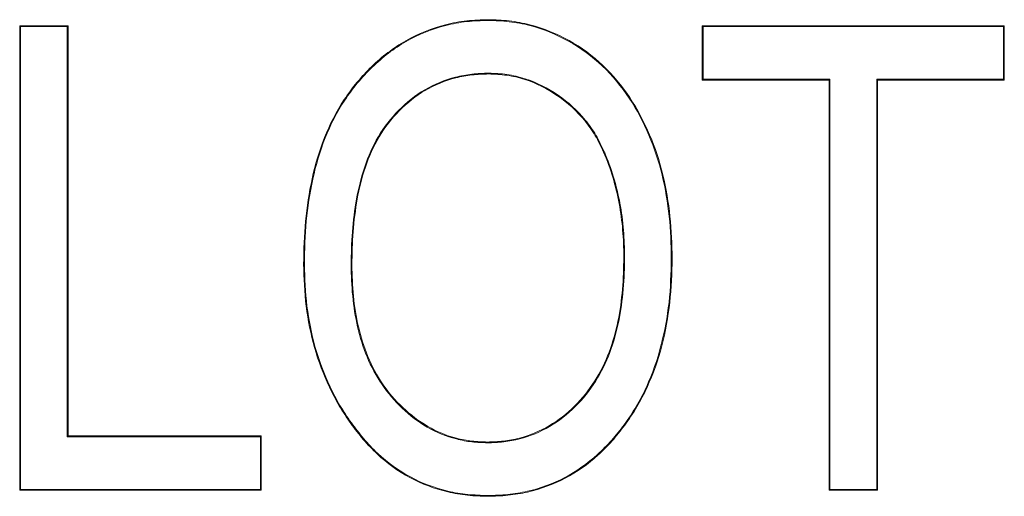
# Model space of a CAD drawing. Units: inches. Extents: x -0.54 to 8, y -6.8 to -4.01.
# Drawn here: x 1.45 to 1.52, y -4.76 to -4.72 of the extents above; entities that cross this region are included whole.
import ezdxf

# ---------------------------------------------------------------- set-up
doc = ezdxf.new("R2010")
doc.units = ezdxf.units.IN
doc.header["$MEASUREMENT"] = 0
doc.layers.add('Layer 1', color=7, linetype='Continuous')

# ---------------------------------------------------------------- blocks, each defined once
blk = doc.blocks.new('block 5003')
at = {"layer": 'Layer 1', "color": 7, "lineweight": 9}
blk.add_lwpolyline([(1.511671, -4.758396), (1.507996, -4.758396)], dxfattribs=at)
blk = doc.blocks.new('block 5004')
at = {"layer": 'Layer 1', "color": 7, "lineweight": 9}
blk.add_lwpolyline([(1.507996, -4.758396), (1.507996, -4.727146)], dxfattribs=at)
blk = doc.blocks.new('block 5005')
at = {"layer": 'Layer 1', "color": 7, "lineweight": 9}
blk.add_lwpolyline([(1.507996, -4.727146), (1.498345, -4.727146)], dxfattribs=at)
blk = doc.blocks.new('block 5006')
at = {"layer": 'Layer 1', "color": 7, "lineweight": 9}
blk.add_lwpolyline([(1.498345, -4.727146), (1.498345, -4.723009)], dxfattribs=at)
blk = doc.blocks.new('block 5007')
at = {"layer": 'Layer 1', "color": 7, "lineweight": 9}
blk.add_lwpolyline([(1.498345, -4.723009), (1.521322, -4.723009)], dxfattribs=at)
blk = doc.blocks.new('block 5008')
at = {"layer": 'Layer 1', "color": 7, "lineweight": 9}
blk.add_lwpolyline([(1.521322, -4.723009), (1.521322, -4.727146)], dxfattribs=at)
blk = doc.blocks.new('block 5009')
at = {"layer": 'Layer 1', "color": 7, "lineweight": 9}
blk.add_lwpolyline([(1.521322, -4.727146), (1.511671, -4.727146)], dxfattribs=at)
blk = doc.blocks.new('block 5010')
at = {"layer": 'Layer 1', "color": 7, "lineweight": 9}
blk.add_lwpolyline([(1.511671, -4.727146), (1.511671, -4.758396)], dxfattribs=at)
blk = doc.blocks.new('block 5011')
at = {"layer": 'Layer 1', "color": 7, "lineweight": 9}
blk.add_open_spline([(1.471592, -4.753309), (1.471293, -4.752862), (1.470988, -4.752414), (1.470717, -4.751953), (1.470445, -4.751492), (1.470201, -4.751017), (1.469971, -4.750536), (1.46951, -4.749566), (1.46913, -4.748562), (1.468845, -4.747531), (1.468547, -4.746494), (1.468336, -4.745443), (1.468207, -4.744378), (1.468072, -4.743313), (1.468031, -4.742242), (1.468004, -4.74117)], degree=3, knots=[0, 0, 0, 0, 1, 1, 1, 2, 2, 2, 3, 3, 3, 4, 4, 4, 5, 5, 5, 5], dxfattribs=at)
blk = doc.blocks.new('block 5012')
at = {"layer": 'Layer 1', "color": 7, "lineweight": 9}
blk.add_open_spline([(1.468004, -4.74117), (1.468031, -4.740078), (1.468051, -4.738987), (1.468153, -4.737901), (1.468255, -4.736816), (1.468418, -4.735731), (1.468655, -4.734673), (1.469116, -4.732537), (1.469889, -4.730455), (1.471096, -4.728638), (1.471693, -4.727729), (1.472399, -4.726888), (1.473178, -4.726128), (1.473965, -4.725369), (1.474833, -4.724691), (1.475783, -4.724155), (1.476732, -4.723619), (1.477743, -4.723199), (1.478807, -4.722934), (1.479336, -4.722805), (1.479872, -4.722697), (1.480414, -4.722643), (1.480957, -4.722575), (1.4815, -4.722561), (1.482049, -4.722548)], degree=3, knots=[0, 0, 0, 0, 1, 1, 1, 2, 2, 2, 3, 3, 3, 4, 4, 4, 5, 5, 5, 6, 6, 6, 7, 7, 7, 8, 8, 8, 8], dxfattribs=at)
blk = doc.blocks.new('block 5013')
at = {"layer": 'Layer 1', "color": 7, "lineweight": 9}
blk.add_open_spline([(1.482049, -4.722548), (1.482585, -4.722561), (1.483114, -4.722575), (1.483649, -4.722643), (1.484185, -4.722711), (1.484714, -4.722805), (1.485229, -4.722941), (1.48626, -4.723206), (1.487264, -4.723612), (1.4882, -4.724135), (1.489129, -4.724664), (1.490004, -4.725301), (1.490777, -4.726034), (1.491557, -4.726766), (1.492242, -4.7276), (1.492825, -4.728488), (1.493415, -4.729384), (1.493917, -4.73034), (1.494337, -4.731323), (1.494758, -4.732307), (1.49509, -4.733331), (1.495341, -4.734375), (1.495592, -4.735406), (1.495768, -4.736464), (1.495884, -4.737535), (1.495999, -4.738593), (1.496033, -4.739665), (1.496046, -4.740736)], degree=3, knots=[0, 0, 0, 0, 1, 1, 1, 2, 2, 2, 3, 3, 3, 4, 4, 4, 5, 5, 5, 6, 6, 6, 7, 7, 7, 8, 8, 8, 9, 9, 9, 9], dxfattribs=at)
blk = doc.blocks.new('block 5014')
at = {"layer": 'Layer 1', "color": 7, "lineweight": 9}
blk.add_open_spline([(1.496046, -4.740736), (1.496026, -4.741855), (1.495992, -4.742981), (1.495863, -4.744093), (1.495741, -4.745199), (1.495538, -4.746311), (1.495266, -4.747396), (1.494982, -4.748481), (1.494602, -4.749539), (1.494141, -4.750556), (1.49391, -4.751065), (1.493652, -4.751567), (1.493368, -4.752048), (1.493083, -4.75253), (1.492757, -4.752984), (1.492438, -4.753445)], degree=3, knots=[0, 0, 0, 0, 1, 1, 1, 2, 2, 2, 3, 3, 3, 4, 4, 4, 5, 5, 5, 5], dxfattribs=at)
blk = doc.blocks.new('block 5015')
at = {"layer": 'Layer 1', "color": 7, "lineweight": 9}
blk.add_open_spline([(1.492438, -4.753445), (1.492126, -4.753852), (1.491808, -4.754252), (1.491475, -4.754639), (1.491143, -4.755018), (1.490784, -4.755378), (1.490404, -4.755717), (1.489651, -4.756402), (1.48881, -4.756999), (1.487915, -4.757473), (1.487013, -4.757948), (1.48605, -4.758301), (1.485053, -4.758531), (1.484565, -4.75864), (1.484063, -4.758721), (1.483548, -4.758775), (1.483046, -4.75883), (1.482537, -4.758843), (1.482029, -4.758857)], degree=3, knots=[0, 0, 0, 0, 1, 1, 1, 2, 2, 2, 3, 3, 3, 4, 4, 4, 5, 5, 5, 6, 6, 6, 6], dxfattribs=at)
blk = doc.blocks.new('block 5016')
at = {"layer": 'Layer 1', "color": 7, "lineweight": 9}
blk.add_open_spline([(1.482029, -4.758857), (1.481513, -4.758843), (1.480998, -4.75883), (1.480489, -4.758775), (1.47998, -4.758721), (1.479465, -4.75864), (1.47897, -4.758518), (1.477973, -4.75828), (1.476997, -4.757921), (1.476101, -4.757433), (1.475193, -4.756944), (1.474365, -4.756327), (1.473606, -4.755629), (1.473233, -4.755276), (1.472873, -4.75491), (1.472548, -4.754517), (1.472209, -4.754123), (1.471897, -4.753716), (1.471592, -4.753309)], degree=3, knots=[0, 0, 0, 0, 1, 1, 1, 2, 2, 2, 3, 3, 3, 4, 4, 4, 5, 5, 5, 6, 6, 6, 6], dxfattribs=at)
blk = doc.blocks.new('block 5033')
at = {"layer": 'Layer 1', "color": 7, "lineweight": 9}
blk.add_lwpolyline([(1.464789, -4.758396), (1.446404, -4.758396)], dxfattribs=at)
blk = doc.blocks.new('block 5034')
at = {"layer": 'Layer 1', "color": 7, "lineweight": 9}
blk.add_lwpolyline([(1.446404, -4.758396), (1.446404, -4.723009)], dxfattribs=at)
blk = doc.blocks.new('block 5035')
at = {"layer": 'Layer 1', "color": 7, "lineweight": 9}
blk.add_lwpolyline([(1.446404, -4.723009), (1.450087, -4.723009)], dxfattribs=at)
blk = doc.blocks.new('block 5036')
at = {"layer": 'Layer 1', "color": 7, "lineweight": 9}
blk.add_lwpolyline([(1.450087, -4.723009), (1.450087, -4.754259)], dxfattribs=at)
blk = doc.blocks.new('block 5037')
at = {"layer": 'Layer 1', "color": 7, "lineweight": 9}
blk.add_lwpolyline([(1.450087, -4.754259), (1.464789, -4.754259)], dxfattribs=at)
blk = doc.blocks.new('block 5038')
at = {"layer": 'Layer 1', "color": 7, "lineweight": 9}
blk.add_lwpolyline([(1.464789, -4.754259), (1.464789, -4.758396)], dxfattribs=at)
blk = doc.blocks.new('block 5139')
at = {"layer": 'Layer 1', "color": 7, "lineweight": 9}
blk.add_lwpolyline([(1.464728, -4.758341), (1.464789, -4.758396)], dxfattribs=at)
blk = doc.blocks.new('block 5140')
at = {"layer": 'Layer 1', "color": 7, "lineweight": 9}
blk.add_lwpolyline([(1.464728, -4.758341), (1.446465, -4.758341)], dxfattribs=at)
blk = doc.blocks.new('block 5141')
at = {"layer": 'Layer 1', "color": 7, "lineweight": 9}
blk.add_lwpolyline([(1.446465, -4.758341), (1.446404, -4.758396)], dxfattribs=at)
blk = doc.blocks.new('block 5142')
at = {"layer": 'Layer 1', "color": 7, "lineweight": 9}
blk.add_lwpolyline([(1.464728, -4.75432), (1.464789, -4.754259)], dxfattribs=at)
blk = doc.blocks.new('block 5143')
at = {"layer": 'Layer 1', "color": 7, "lineweight": 9}
blk.add_lwpolyline([(1.464728, -4.75432), (1.464728, -4.758341)], dxfattribs=at)
blk = doc.blocks.new('block 5144')
at = {"layer": 'Layer 1', "color": 7, "lineweight": 9}
blk.add_lwpolyline([(1.450019, -4.75432), (1.450087, -4.754259)], dxfattribs=at)
blk = doc.blocks.new('block 5145')
at = {"layer": 'Layer 1', "color": 7, "lineweight": 9}
blk.add_lwpolyline([(1.450019, -4.75432), (1.464728, -4.75432)], dxfattribs=at)
blk = doc.blocks.new('block 5146')
at = {"layer": 'Layer 1', "color": 7, "lineweight": 9}
blk.add_lwpolyline([(1.450019, -4.723063), (1.450087, -4.723009)], dxfattribs=at)
blk = doc.blocks.new('block 5147')
at = {"layer": 'Layer 1', "color": 7, "lineweight": 9}
blk.add_lwpolyline([(1.450019, -4.723063), (1.450019, -4.75432)], dxfattribs=at)
blk = doc.blocks.new('block 5148')
at = {"layer": 'Layer 1', "color": 7, "lineweight": 9}
blk.add_lwpolyline([(1.446465, -4.723063), (1.446404, -4.723009)], dxfattribs=at)
blk = doc.blocks.new('block 5149')
at = {"layer": 'Layer 1', "color": 7, "lineweight": 9}
blk.add_lwpolyline([(1.446465, -4.723063), (1.450019, -4.723063)], dxfattribs=at)
blk = doc.blocks.new('block 5150')
at = {"layer": 'Layer 1', "color": 7, "lineweight": 9}
blk.add_lwpolyline([(1.446465, -4.758341), (1.446465, -4.723063)], dxfattribs=at)
blk = doc.blocks.new('block 5151')
at = {"layer": 'Layer 1', "color": 7, "lineweight": 9}
blk.add_open_spline([(1.471639, -4.753269), (1.471341, -4.752828), (1.471042, -4.752387), (1.470771, -4.751926), (1.4705, -4.751465), (1.470249, -4.75099), (1.470025, -4.750509), (1.469564, -4.749539), (1.469191, -4.748535), (1.468899, -4.747511), (1.468608, -4.74648), (1.468397, -4.745429), (1.468262, -4.744371), (1.468126, -4.743313), (1.468085, -4.742242), (1.468072, -4.74117)], degree=3, knots=[0, 0, 0, 0, 1, 1, 1, 2, 2, 2, 3, 3, 3, 4, 4, 4, 5, 5, 5, 5], dxfattribs=at)
blk = doc.blocks.new('block 5152')
at = {"layer": 'Layer 1', "color": 7, "lineweight": 9}
blk.add_open_spline([(1.482029, -4.758796), (1.481513, -4.758775), (1.481005, -4.758762), (1.480496, -4.758714), (1.479987, -4.758667), (1.479479, -4.758579), (1.47899, -4.758464), (1.477987, -4.758219), (1.477024, -4.757867), (1.476128, -4.757378), (1.475233, -4.75689), (1.474399, -4.75628), (1.473646, -4.755588), (1.473273, -4.755235), (1.472914, -4.754869), (1.472588, -4.754476), (1.472263, -4.754089), (1.471951, -4.753676), (1.471639, -4.753269)], degree=3, knots=[0, 0, 0, 0, 1, 1, 1, 2, 2, 2, 3, 3, 3, 4, 4, 4, 5, 5, 5, 6, 6, 6, 6], dxfattribs=at)
blk = doc.blocks.new('block 5153')
at = {"layer": 'Layer 1', "color": 7, "lineweight": 9}
blk.add_open_spline([(1.492391, -4.753418), (1.492079, -4.753811), (1.491767, -4.754218), (1.491428, -4.754598), (1.491102, -4.754978), (1.490736, -4.75533), (1.490363, -4.755669), (1.48961, -4.756348), (1.488783, -4.756944), (1.487888, -4.757419), (1.486993, -4.757894), (1.48603, -4.758247), (1.48504, -4.75847), (1.484551, -4.758586), (1.484049, -4.758667), (1.483548, -4.758721), (1.483046, -4.758762), (1.48253, -4.758775), (1.482029, -4.758796)], degree=3, knots=[0, 0, 0, 0, 1, 1, 1, 2, 2, 2, 3, 3, 3, 4, 4, 4, 5, 5, 5, 6, 6, 6, 6], dxfattribs=at)
blk = doc.blocks.new('block 5154')
at = {"layer": 'Layer 1', "color": 7, "lineweight": 9}
blk.add_open_spline([(1.495985, -4.740736), (1.495965, -4.741855), (1.495931, -4.742974), (1.495809, -4.744086), (1.49568, -4.745199), (1.495483, -4.746297), (1.495199, -4.747382), (1.494927, -4.748461), (1.494548, -4.749512), (1.494086, -4.750529), (1.493856, -4.751044), (1.493598, -4.751539), (1.493313, -4.752021), (1.493028, -4.752496), (1.492716, -4.752957), (1.492391, -4.753418)], degree=3, knots=[0, 0, 0, 0, 1, 1, 1, 2, 2, 2, 3, 3, 3, 4, 4, 4, 5, 5, 5, 5], dxfattribs=at)
blk = doc.blocks.new('block 5155')
at = {"layer": 'Layer 1', "color": 7, "lineweight": 9}
blk.add_open_spline([(1.482049, -4.722602), (1.482585, -4.722616), (1.483114, -4.722643), (1.483643, -4.722704), (1.484172, -4.722765), (1.484701, -4.72286), (1.485216, -4.722995), (1.486247, -4.723267), (1.487237, -4.723667), (1.488166, -4.724189), (1.489095, -4.724711), (1.489963, -4.725342), (1.490736, -4.726074), (1.491509, -4.726807), (1.492188, -4.727634), (1.492778, -4.728529), (1.493368, -4.729418), (1.493863, -4.730367), (1.494276, -4.73135), (1.494697, -4.732327), (1.495029, -4.733344), (1.49528, -4.734389), (1.495538, -4.735419), (1.4957, -4.736477), (1.495822, -4.737535), (1.495945, -4.7386), (1.495972, -4.739665), (1.495985, -4.740736)], degree=3, knots=[0, 0, 0, 0, 1, 1, 1, 2, 2, 2, 3, 3, 3, 4, 4, 4, 5, 5, 5, 6, 6, 6, 7, 7, 7, 8, 8, 8, 9, 9, 9, 9], dxfattribs=at)
blk = doc.blocks.new('block 5156')
at = {"layer": 'Layer 1', "color": 7, "lineweight": 9}
blk.add_open_spline([(1.468072, -4.74117), (1.468085, -4.740078), (1.468113, -4.738987), (1.468214, -4.737908), (1.468316, -4.736823), (1.468479, -4.735745), (1.468709, -4.734687), (1.46917, -4.732558), (1.469944, -4.730482), (1.471144, -4.728672), (1.471748, -4.72777), (1.472439, -4.726922), (1.473226, -4.726169), (1.473999, -4.725416), (1.474867, -4.724745), (1.475817, -4.724202), (1.476752, -4.723674), (1.47777, -4.723253), (1.478821, -4.722995), (1.47935, -4.72286), (1.479886, -4.722758), (1.480421, -4.722697), (1.480957, -4.722636), (1.4815, -4.722622), (1.482049, -4.722602)], degree=3, knots=[0, 0, 0, 0, 1, 1, 1, 2, 2, 2, 3, 3, 3, 4, 4, 4, 5, 5, 5, 6, 6, 6, 7, 7, 7, 8, 8, 8, 8], dxfattribs=at)
blk = doc.blocks.new('block 5157')
at = {"layer": 'Layer 1', "color": 7, "lineweight": 9}
blk.add_open_spline([(1.471625, -4.741225), (1.471639, -4.742018), (1.471659, -4.742811), (1.471741, -4.743605), (1.471815, -4.744398), (1.471937, -4.745185), (1.47212, -4.745958), (1.472304, -4.746731), (1.472534, -4.747498), (1.472833, -4.748237), (1.473145, -4.748969), (1.473524, -4.749674), (1.473972, -4.750332), (1.474867, -4.751655), (1.476047, -4.75278), (1.477417, -4.753581), (1.478109, -4.753988), (1.478855, -4.754293), (1.479628, -4.754489), (1.480014, -4.754584), (1.480414, -4.754666), (1.480808, -4.754706), (1.481201, -4.754754), (1.481601, -4.754768), (1.481981, -4.754774)], degree=3, knots=[0, 0, 0, 0, 1, 1, 1, 2, 2, 2, 3, 3, 3, 4, 4, 4, 5, 5, 5, 6, 6, 6, 7, 7, 7, 8, 8, 8, 8], dxfattribs=at)
blk = doc.blocks.new('block 5158')
at = {"layer": 'Layer 1', "color": 7, "lineweight": 9}
blk.add_open_spline([(1.482076, -4.726624), (1.481656, -4.726637), (1.481235, -4.726651), (1.480815, -4.726698), (1.480394, -4.726746), (1.47998, -4.72682), (1.479567, -4.726929), (1.478746, -4.727132), (1.47796, -4.727458), (1.477227, -4.727885), (1.476495, -4.728312), (1.47583, -4.728848), (1.475247, -4.729451), (1.47465, -4.730048), (1.474121, -4.73072), (1.473694, -4.731452), (1.472846, -4.73291), (1.472331, -4.734545), (1.472032, -4.736199), (1.471883, -4.737033), (1.471788, -4.737868), (1.47172, -4.738702), (1.471646, -4.739543), (1.471632, -4.740384), (1.471625, -4.741211)], degree=3, knots=[0, 0, 0, 0, 1, 1, 1, 2, 2, 2, 3, 3, 3, 4, 4, 4, 5, 5, 5, 6, 6, 6, 7, 7, 7, 8, 8, 8, 8], dxfattribs=at)
blk = doc.blocks.new('block 5159')
at = {"layer": 'Layer 1', "color": 7, "lineweight": 9}
blk.add_open_spline([(1.490885, -4.732605), (1.490682, -4.732178), (1.490479, -4.731757), (1.490248, -4.73135), (1.490004, -4.730943), (1.489733, -4.730564), (1.489434, -4.730197), (1.488837, -4.729479), (1.488146, -4.728834), (1.487366, -4.728299), (1.486593, -4.72777), (1.485752, -4.727336), (1.484856, -4.727044), (1.484402, -4.726902), (1.483948, -4.726793), (1.48348, -4.726725), (1.483019, -4.726657), (1.482544, -4.726644), (1.482096, -4.726624)], degree=3, knots=[0, 0, 0, 0, 1, 1, 1, 2, 2, 2, 3, 3, 3, 4, 4, 4, 5, 5, 5, 6, 6, 6, 6], dxfattribs=at)
blk = doc.blocks.new('block 5160')
at = {"layer": 'Layer 1', "color": 7, "lineweight": 9}
blk.add_open_spline([(1.492432, -4.740628), (1.492418, -4.73995), (1.492405, -4.739258), (1.49235, -4.73858), (1.492282, -4.737888), (1.492201, -4.73721), (1.492079, -4.736538), (1.491957, -4.735867), (1.491787, -4.735196), (1.491591, -4.734538), (1.491401, -4.73388), (1.491143, -4.733236), (1.490892, -4.732625)], degree=3, knots=[0, 0, 0, 0, 1, 1, 1, 2, 2, 2, 3, 3, 3, 4, 4, 4, 4], dxfattribs=at)
blk = doc.blocks.new('block 5161')
at = {"layer": 'Layer 1', "color": 7, "lineweight": 9}
blk.add_open_spline([(1.482001, -4.754781), (1.482408, -4.754768), (1.482822, -4.754754), (1.483229, -4.754706), (1.483643, -4.754659), (1.484049, -4.754584), (1.484443, -4.754483), (1.485243, -4.754272), (1.486009, -4.753947), (1.486721, -4.753533), (1.488146, -4.752699), (1.489326, -4.751492), (1.490214, -4.750102), (1.491102, -4.748711), (1.491645, -4.747138), (1.491984, -4.745524), (1.492147, -4.744724), (1.492255, -4.74391), (1.492323, -4.743089), (1.492405, -4.742269), (1.492418, -4.741448), (1.492432, -4.740641)], degree=3, knots=[0, 0, 0, 0, 1, 1, 1, 2, 2, 2, 3, 3, 3, 4, 4, 4, 5, 5, 5, 6, 6, 6, 7, 7, 7, 7], dxfattribs=at)
blk = doc.blocks.new('block 5162')
at = {"layer": 'Layer 1', "color": 7, "lineweight": 9}
blk.add_lwpolyline([(1.471639, -4.753269), (1.471592, -4.753309)], dxfattribs=at)
blk = doc.blocks.new('block 5163')
at = {"layer": 'Layer 1', "color": 7, "lineweight": 9}
blk.add_lwpolyline([(1.468072, -4.74117), (1.468004, -4.74117)], dxfattribs=at)
blk = doc.blocks.new('block 5164')
at = {"layer": 'Layer 1', "color": 7, "lineweight": 9}
blk.add_lwpolyline([(1.482029, -4.758796), (1.482029, -4.758857)], dxfattribs=at)
blk = doc.blocks.new('block 5165')
at = {"layer": 'Layer 1', "color": 7, "lineweight": 9}
blk.add_lwpolyline([(1.492391, -4.753418), (1.492438, -4.753445)], dxfattribs=at)
blk = doc.blocks.new('block 5166')
at = {"layer": 'Layer 1', "color": 7, "lineweight": 9}
blk.add_lwpolyline([(1.495985, -4.740736), (1.496046, -4.740736)], dxfattribs=at)
blk = doc.blocks.new('block 5167')
at = {"layer": 'Layer 1', "color": 7, "lineweight": 9}
blk.add_lwpolyline([(1.482049, -4.722602), (1.482049, -4.722548)], dxfattribs=at)
blk = doc.blocks.new('block 5168')
at = {"layer": 'Layer 1', "color": 7, "lineweight": 9}
blk.add_open_spline([(1.482076, -4.726685), (1.481662, -4.726698), (1.481242, -4.726712), (1.480821, -4.726752), (1.480401, -4.726807), (1.479994, -4.726874), (1.47958, -4.726983), (1.478767, -4.727193), (1.477987, -4.727512), (1.477254, -4.727932), (1.476535, -4.72836), (1.475871, -4.728895), (1.475288, -4.729492), (1.474698, -4.730089), (1.474169, -4.730754), (1.473748, -4.731479), (1.4729, -4.732931), (1.472385, -4.734565), (1.472087, -4.736213), (1.471944, -4.737033), (1.471842, -4.737874), (1.471775, -4.738708), (1.471707, -4.739543), (1.471693, -4.740384), (1.47168, -4.741225)], degree=3, knots=[0, 0, 0, 0, 1, 1, 1, 2, 2, 2, 3, 3, 3, 4, 4, 4, 5, 5, 5, 6, 6, 6, 7, 7, 7, 8, 8, 8, 8], dxfattribs=at)
blk = doc.blocks.new('block 5169')
at = {"layer": 'Layer 1', "color": 7, "lineweight": 9}
blk.add_lwpolyline([(1.482076, -4.726624), (1.482076, -4.726685)], dxfattribs=at)
blk = doc.blocks.new('block 5170')
at = {"layer": 'Layer 1', "color": 7, "lineweight": 9}
blk.add_lwpolyline([(1.471625, -4.741225), (1.47168, -4.741225)], dxfattribs=at)
blk = doc.blocks.new('block 5171')
at = {"layer": 'Layer 1', "color": 7, "lineweight": 9}
blk.add_open_spline([(1.47168, -4.741225), (1.4717, -4.742018), (1.47172, -4.742811), (1.471802, -4.743598), (1.47187, -4.744385), (1.472005, -4.745171), (1.472182, -4.745945), (1.472358, -4.746718), (1.472588, -4.747477), (1.472894, -4.74821), (1.473199, -4.748942), (1.473572, -4.749641), (1.474019, -4.750298), (1.474908, -4.751607), (1.476088, -4.752726), (1.477451, -4.753526), (1.478136, -4.753933), (1.478875, -4.754232), (1.479641, -4.754428), (1.480028, -4.75453), (1.480414, -4.754598), (1.480815, -4.754652), (1.481201, -4.754693), (1.481601, -4.754706), (1.482001, -4.75472)], degree=3, knots=[0, 0, 0, 0, 1, 1, 1, 2, 2, 2, 3, 3, 3, 4, 4, 4, 5, 5, 5, 6, 6, 6, 7, 7, 7, 8, 8, 8, 8], dxfattribs=at)
blk = doc.blocks.new('block 5172')
at = {"layer": 'Layer 1', "color": 7, "lineweight": 9}
blk.add_lwpolyline([(1.482001, -4.754781), (1.482001, -4.75472)], dxfattribs=at)
blk = doc.blocks.new('block 5173')
at = {"layer": 'Layer 1', "color": 7, "lineweight": 9}
blk.add_open_spline([(1.482001, -4.75472), (1.482408, -4.754706), (1.482815, -4.754693), (1.483222, -4.754652), (1.483629, -4.754598), (1.484036, -4.754523), (1.484429, -4.754422), (1.485223, -4.754218), (1.485982, -4.753893), (1.486694, -4.753479), (1.488105, -4.752658), (1.489285, -4.751451), (1.490167, -4.750068), (1.491048, -4.748691), (1.491591, -4.747111), (1.491923, -4.745511), (1.492093, -4.74471), (1.492194, -4.743896), (1.492269, -4.743083), (1.492343, -4.742269), (1.492357, -4.741448), (1.492364, -4.740628)], degree=3, knots=[0, 0, 0, 0, 1, 1, 1, 2, 2, 2, 3, 3, 3, 4, 4, 4, 5, 5, 5, 6, 6, 6, 7, 7, 7, 7], dxfattribs=at)
blk = doc.blocks.new('block 5174')
at = {"layer": 'Layer 1', "color": 7, "lineweight": 9}
blk.add_lwpolyline([(1.492432, -4.740628), (1.492364, -4.740628)], dxfattribs=at)
blk = doc.blocks.new('block 5175')
at = {"layer": 'Layer 1', "color": 7, "lineweight": 9}
blk.add_open_spline([(1.492364, -4.740628), (1.492364, -4.73995), (1.49235, -4.739258), (1.492282, -4.73858), (1.492228, -4.737901), (1.49214, -4.737223), (1.492018, -4.736545), (1.491889, -4.735874), (1.491726, -4.735209), (1.491536, -4.734551), (1.491347, -4.7339), (1.491089, -4.733263), (1.490831, -4.732632)], degree=3, knots=[0, 0, 0, 0, 1, 1, 1, 2, 2, 2, 3, 3, 3, 4, 4, 4, 4], dxfattribs=at)
blk = doc.blocks.new('block 5176')
at = {"layer": 'Layer 1', "color": 7, "lineweight": 9}
blk.add_lwpolyline([(1.490885, -4.732605), (1.490831, -4.732632)], dxfattribs=at)
blk = doc.blocks.new('block 5177')
at = {"layer": 'Layer 1', "color": 7, "lineweight": 9}
blk.add_open_spline([(1.490831, -4.732632), (1.490628, -4.732205), (1.490431, -4.731784), (1.490194, -4.731384), (1.489963, -4.730984), (1.489685, -4.730604), (1.489393, -4.730238), (1.488797, -4.729519), (1.488105, -4.728882), (1.487332, -4.728353), (1.486559, -4.727824), (1.485731, -4.72739), (1.484836, -4.727105), (1.484389, -4.726956), (1.483934, -4.726847), (1.483473, -4.726786), (1.483012, -4.726725), (1.482544, -4.726705), (1.482076, -4.726685)], degree=3, knots=[0, 0, 0, 0, 1, 1, 1, 2, 2, 2, 3, 3, 3, 4, 4, 4, 5, 5, 5, 6, 6, 6, 6], dxfattribs=at)
blk = doc.blocks.new('block 5178')
at = {"layer": 'Layer 1', "color": 7, "lineweight": 9}
blk.add_lwpolyline([(1.51161, -4.758341), (1.511671, -4.758396)], dxfattribs=at)
blk = doc.blocks.new('block 5179')
at = {"layer": 'Layer 1', "color": 7, "lineweight": 9}
blk.add_lwpolyline([(1.51161, -4.758341), (1.508057, -4.758341)], dxfattribs=at)
blk = doc.blocks.new('block 5180')
at = {"layer": 'Layer 1', "color": 7, "lineweight": 9}
blk.add_lwpolyline([(1.508057, -4.758341), (1.507996, -4.758396)], dxfattribs=at)
blk = doc.blocks.new('block 5181')
at = {"layer": 'Layer 1', "color": 7, "lineweight": 9}
blk.add_lwpolyline([(1.51161, -4.727085), (1.511671, -4.727146)], dxfattribs=at)
blk = doc.blocks.new('block 5182')
at = {"layer": 'Layer 1', "color": 7, "lineweight": 9}
blk.add_lwpolyline([(1.51161, -4.727085), (1.51161, -4.758341)], dxfattribs=at)
blk = doc.blocks.new('block 5183')
at = {"layer": 'Layer 1', "color": 7, "lineweight": 9}
blk.add_lwpolyline([(1.521267, -4.727085), (1.521322, -4.727146)], dxfattribs=at)
blk = doc.blocks.new('block 5184')
at = {"layer": 'Layer 1', "color": 7, "lineweight": 9}
blk.add_lwpolyline([(1.521267, -4.727085), (1.51161, -4.727085)], dxfattribs=at)
blk = doc.blocks.new('block 5185')
at = {"layer": 'Layer 1', "color": 7, "lineweight": 9}
blk.add_lwpolyline([(1.521267, -4.723063), (1.521322, -4.723009)], dxfattribs=at)
blk = doc.blocks.new('block 5186')
at = {"layer": 'Layer 1', "color": 7, "lineweight": 9}
blk.add_lwpolyline([(1.521267, -4.723063), (1.521267, -4.727085)], dxfattribs=at)
blk = doc.blocks.new('block 5187')
at = {"layer": 'Layer 1', "color": 7, "lineweight": 9}
blk.add_lwpolyline([(1.4984, -4.723063), (1.498345, -4.723009)], dxfattribs=at)
blk = doc.blocks.new('block 5188')
at = {"layer": 'Layer 1', "color": 7, "lineweight": 9}
blk.add_lwpolyline([(1.4984, -4.723063), (1.521267, -4.723063)], dxfattribs=at)
blk = doc.blocks.new('block 5189')
at = {"layer": 'Layer 1', "color": 7, "lineweight": 9}
blk.add_lwpolyline([(1.4984, -4.727085), (1.498345, -4.727146)], dxfattribs=at)
blk = doc.blocks.new('block 5190')
at = {"layer": 'Layer 1', "color": 7, "lineweight": 9}
blk.add_lwpolyline([(1.4984, -4.727085), (1.4984, -4.723063)], dxfattribs=at)
blk = doc.blocks.new('block 5191')
at = {"layer": 'Layer 1', "color": 7, "lineweight": 9}
blk.add_lwpolyline([(1.508057, -4.727085), (1.507996, -4.727146)], dxfattribs=at)
blk = doc.blocks.new('block 5192')
at = {"layer": 'Layer 1', "color": 7, "lineweight": 9}
blk.add_lwpolyline([(1.508057, -4.727085), (1.4984, -4.727085)], dxfattribs=at)
blk = doc.blocks.new('block 5193')
at = {"layer": 'Layer 1', "color": 7, "lineweight": 9}
blk.add_lwpolyline([(1.508057, -4.758341), (1.508057, -4.727085)], dxfattribs=at)
blk = doc.blocks.new('block 2')
at = {"layer": 'Layer 1'}
for name in ['block 5012', 'block 5156', 'block 5013', 'block 5167', 'block 5155', 'block 5034', 'block 5035', 'block 5148', 'block 5149', 'block 5150', 'block 5146', 'block 5147', 'block 5036', 'block 5006', 'block 5007', 'block 5187', 'block 5188', 'block 5190', 'block 5185', 'block 5186', 'block 5008', 'block 5158', 'block 5168', 'block 5169', 'block 5177', 'block 5159', 'block 5189', 'block 5005', 'block 5192', 'block 5191', 'block 5004', 'block 5193', 'block 5181', 'block 5182', 'block 5184', 'block 5009', 'block 5010', 'block 5183', 'block 5176', 'block 5175', 'block 5160', 'block 5173', 'block 5161', 'block 5174', 'block 5154', 'block 5014', 'block 5166', 'block 5011', 'block 5163', 'block 5151', 'block 5157', 'block 5170', 'block 5171', 'block 5162', 'block 5016', 'block 5152', 'block 5153', 'block 5015', 'block 5165', 'block 5144', 'block 5145', 'block 5037', 'block 5142', 'block 5143', 'block 5038', 'block 5172', 'block 5141', 'block 5033', 'block 5140', 'block 5139', 'block 5180', 'block 5003', 'block 5179', 'block 5178', 'block 5164']:
    blk.add_blockref(name, (0, 0), dxfattribs=at)

msp = doc.modelspace()

# ---------------------------------------------------------------- block references
at = {"layer": 'Layer 1'}
msp.add_blockref('block 2', (0, 0), dxfattribs=at)

doc.saveas('drawing.dxf')
